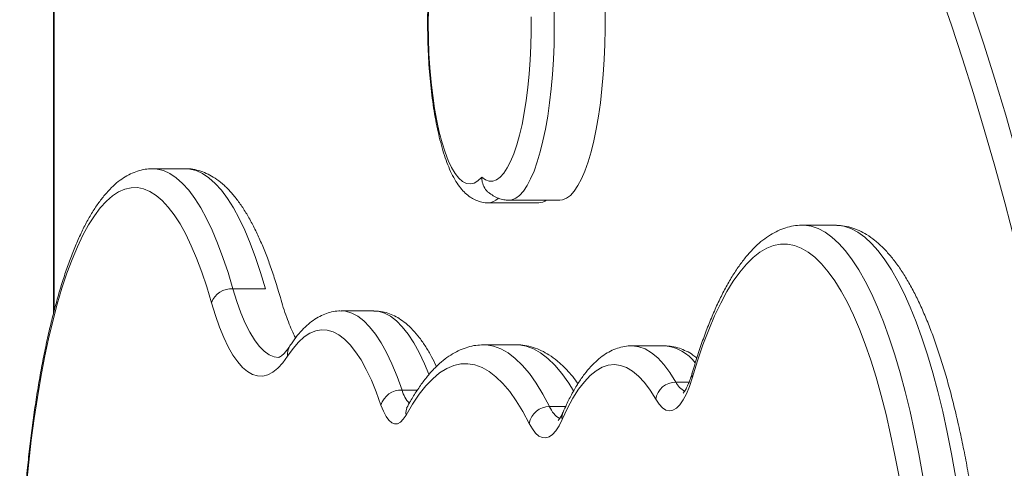
# Model space of a CAD drawing. Units: millimetres. Extents: x -1720 to 14359, y -5622 to 1437.
# Drawn here: x -1568 to -1306, y 720 to 840 of the extents above; entities that cross this region are included whole.
import ezdxf

# ---------------------------------------------------------------- set-up
doc = ezdxf.new("R2010")
doc.units = ezdxf.units.MM

msp = doc.modelspace()

# ---------------------------------------------------------------- linework, layer by layer
at = {"color": 7, "linetype": 'Continuous', "lineweight": 15}
for p, q in [((-1558.83, 1132.81), (-1558.83, 761.79)), ((-1523.75, 800.13), (-1532.45, 800.13)), ((-1437.58, 791.75), (-1424.05, 791.75)), ((-1443.18, 791.07), (-1429.65, 791.07)), ((-1350.79, 785.08), (-1359.48, 785.08)), ((-1511.09, 768.19), (-1502.4, 768.19)), ((-1473.55, 762.3), (-1482.24, 762.3)), ((-1444.4, 753.29), (-1444.34, 753.29)), ((-1435.64, 753.29), (-1444.34, 753.29)), ((-1435.64, 753.29), (-1435.7, 753.29)), ((-1396.09, 753.01), (-1404.79, 753.01)), ((-1404.79, 753.01), (-1404.72, 753.01))]:
    msp.add_line(p, q, dxfattribs=at)
at = {"color": 8, "linetype": 'Continuous', "lineweight": 15}
for p, q in [((-1558.66, 1132.81), (-1558.66, 762.47)), ((-1393.15, 743.38), (-1389.63, 743.38)), ((-1466.05, 741.27), (-1461.96, 741.27)), ((-1426.77, 736.84), (-1422.52, 736.84))]:
    msp.add_line(p, q, dxfattribs=at)
at = {"color": 7, "linetype": 'Continuous', "lineweight": 15, "flags": 128}
for points in [[(-1323.51, 867.74), (-1320.34, 859.56), (-1317.23, 851.08), (-1314.17, 842.32), (-1311.16, 833.27), (-1308.22, 823.94), (-1305.33, 814.34), (-1302.51, 804.48), (-1299.74, 794.35), (-1297.04, 783.97)], [(-1302.8, 780.47), (-1305.47, 790.77), (-1308.21, 800.81), (-1311.02, 810.59), (-1313.88, 820.11), (-1316.8, 829.36), (-1319.78, 838.34), (-1322.82, 847.03), (-1325.9, 855.43), (-1329.04, 863.55)], [(-1424.05, 791.75), (-1423.32, 791.83), (-1422.27, 792.26), (-1421.23, 793.04), (-1420.22, 794.16), (-1419.24, 795.62), (-1418.29, 797.41), (-1417.39, 799.51), (-1416.54, 801.91), (-1415.74, 804.58), (-1415.01, 807.51), (-1414.35, 810.68), (-1413.76, 814.06), (-1413.25, 817.62), (-1412.82, 821.34), (-1412.48, 825.19), (-1412.23, 829.15), (-1412.06, 833.17), (-1411.99, 837.23), (-1412.01, 841.3), (-1412.13, 845.35), (-1412.33, 849.35), (-1412.62, 853.26), (-1413, 857.06)], [(-1459.04, 842.65), (-1459.08, 838.69), (-1459.03, 834.73), (-1458.88, 830.8), (-1458.64, 826.94), (-1458.31, 823.18), (-1457.89, 819.56), (-1457.39, 816.11), (-1456.8, 812.85), (-1456.14, 809.81), (-1455.41, 807.03), (-1454.61, 804.52), (-1453.76, 802.3), (-1452.86, 800.4), (-1451.92, 798.82), (-1450.94, 797.6), (-1449.94, 796.72), (-1448.92, 796.21), (-1447.89, 796.07), (-1446.87, 796.3), (-1445.85, 796.89), (-1444.85, 797.84)], [(-1444.85, 797.84), (-1443.87, 797.14), (-1442.88, 796.79), (-1441.89, 796.8), (-1440.89, 797.16), (-1439.91, 797.88), (-1438.96, 798.94), (-1438.03, 800.34), (-1437.14, 802.07), (-1436.29, 804.11), (-1435.5, 806.44), (-1434.76, 809.04), (-1434.09, 811.9), (-1433.5, 814.98), (-1432.98, 818.27), (-1432.53, 821.72), (-1432.18, 825.32), (-1431.91, 829.03), (-1431.73, 832.82), (-1431.65, 836.65), (-1431.65, 840.5)], [(-1333.73, 718.14), (-1334.82, 723.9), (-1335.97, 729.44), (-1337.2, 734.75), (-1338.5, 739.82), (-1339.85, 744.64), (-1341.27, 749.18), (-1342.75, 753.46), (-1344.27, 757.44), (-1345.85, 761.13), (-1347.47, 764.51), (-1349.14, 767.58), (-1350.84, 770.32), (-1352.57, 772.74), (-1354.33, 774.82), (-1356.12, 776.56), (-1357.93, 777.95), (-1359.75, 779), (-1361.59, 779.7), (-1363.43, 780.04), (-1365.27, 780.04), (-1367.11, 779.68), (-1368.95, 778.96), (-1370.77, 777.9), (-1372.57, 776.49), (-1374.36, 774.73), (-1376.12, 772.64), (-1377.86, 770.21), (-1379.55, 767.45), (-1381.22, 764.37), (-1382.84, 760.97), (-1384.41, 757.27), (-1385.94, 753.28), (-1387.41, 748.99), (-1388.82, 744.43)], [(-1496.53, 750.28), (-1497.81, 748.51), (-1499.11, 747.09), (-1500.44, 746.02), (-1501.79, 745.32), (-1503.14, 744.97), (-1504.5, 745), (-1505.85, 745.39), (-1507.19, 746.15), (-1508.52, 747.26), (-1509.82, 748.73), (-1511.09, 750.55), (-1512.33, 752.71), (-1513.52, 755.19), (-1514.67, 757.99), (-1515.76, 761.1), (-1516.8, 764.49)], [(-1471.66, 737.28), (-1472.92, 740.74), (-1474.23, 743.89), (-1475.58, 746.74), (-1476.98, 749.26), (-1478.42, 751.45), (-1479.88, 753.31), (-1481.38, 754.81), (-1482.89, 755.97), (-1484.42, 756.77), (-1485.96, 757.21), (-1487.5, 757.29), (-1489.04, 757.01), (-1490.58, 756.37), (-1492.1, 755.37), (-1493.6, 754.02), (-1495.08, 752.32), (-1496.53, 750.28)], [(-1432.19, 732.4), (-1433.89, 735.57), (-1435.63, 738.4), (-1437.4, 740.89), (-1439.21, 743.03), (-1441.04, 744.81), (-1442.89, 746.22), (-1444.76, 747.28), (-1446.64, 747.96), (-1448.52, 748.27), (-1450.41, 748.21), (-1452.3, 747.78), (-1454.17, 746.98), (-1456.04, 745.81), (-1457.88, 744.28), (-1459.71, 742.39), (-1461.5, 740.14), (-1463.27, 737.54), (-1464.99, 734.59)], [(-1398.51, 738.81), (-1400.01, 741.21), (-1401.54, 743.25), (-1403.1, 744.94), (-1404.68, 746.26), (-1406.29, 747.22), (-1407.9, 747.8), (-1409.52, 748.01), (-1411.14, 747.85), (-1412.75, 747.31), (-1414.36, 746.4), (-1415.94, 745.12), (-1417.51, 743.47), (-1419.04, 741.47), (-1420.55, 739.12), (-1422.01, 736.43), (-1423.43, 733.4)], [(-1388.82, 744.43), (-1389.56, 742.18), (-1390.36, 740.23), (-1391.2, 738.62), (-1392.08, 737.35), (-1392.99, 736.44), (-1393.92, 735.91), (-1394.86, 735.74), (-1395.8, 735.95), (-1396.73, 736.54), (-1397.63, 737.5), (-1398.51, 738.81)], [(-1464.99, 734.59), (-1465.72, 733.47), (-1466.48, 732.7), (-1467.25, 732.28), (-1468.03, 732.23), (-1468.81, 732.54), (-1469.58, 733.22), (-1470.31, 734.24), (-1471.01, 735.6), (-1471.66, 737.28)], [(-1423.43, 733.4), (-1424.24, 731.75), (-1425.08, 730.43), (-1425.96, 729.45), (-1426.86, 728.81), (-1427.77, 728.53), (-1428.69, 728.6), (-1429.6, 729.03), (-1430.49, 729.82), (-1431.36, 730.94), (-1432.19, 732.4)]]:
    msp.add_lwpolyline(points, dxfattribs=at)
at = {"color": 8, "linetype": 'Continuous', "lineweight": 15, "flags": 128}
for points in [[(-1426.53, 857.06), (-1426.15, 853.26), (-1425.85, 849.35), (-1425.65, 845.35), (-1425.54, 841.3), (-1425.52, 837.23), (-1425.59, 833.17), (-1425.75, 829.15), (-1426, 825.19), (-1426.35, 821.34), (-1426.77, 817.62), (-1427.28, 814.06), (-1427.87, 810.68), (-1428.53, 807.51), (-1429.26, 804.58), (-1430.06, 801.91), (-1430.91, 799.51), (-1431.81, 797.41), (-1432.76, 795.62), (-1433.74, 794.16), (-1434.76, 793.04), (-1435.79, 792.26), (-1436.84, 791.83), (-1437.58, 791.75)], [(-1532.43, 800.13), (-1531.26, 800.04), (-1529.55, 799.61), (-1527.85, 798.83), (-1526.17, 797.7), (-1524.5, 796.22), (-1522.86, 794.39), (-1521.24, 792.22), (-1519.66, 789.72), (-1518.11, 786.89), (-1516.61, 783.75), (-1515.15, 780.3), (-1513.74, 776.54), (-1512.39, 772.5), (-1511.09, 768.19)], [(-1502.4, 768.19), (-1503.7, 772.5), (-1505.05, 776.54), (-1506.46, 780.3), (-1507.91, 783.75), (-1509.42, 786.89), (-1510.96, 789.72), (-1512.55, 792.22), (-1514.16, 794.39), (-1515.81, 796.22), (-1517.47, 797.7), (-1519.16, 798.83), (-1520.86, 799.61), (-1522.56, 800.04), (-1523.75, 800.13)], [(-1516.8, 764.49), (-1518.06, 768.7), (-1519.38, 772.64), (-1520.76, 776.29), (-1522.19, 779.64), (-1523.66, 782.69), (-1525.17, 785.42), (-1526.72, 787.82), (-1528.3, 789.89), (-1529.91, 791.63), (-1531.54, 793.02), (-1533.19, 794.06), (-1534.85, 794.75), (-1536.51, 795.09), (-1538.18, 795.07), (-1539.85, 794.7), (-1541.51, 793.98), (-1543.16, 792.91), (-1544.79, 791.49), (-1546.39, 789.72), (-1547.97, 787.62), (-1549.52, 785.19), (-1551.03, 782.43), (-1552.49, 779.36), (-1553.92, 775.98), (-1555.29, 772.3), (-1556.61, 768.34), (-1557.86, 764.11), (-1559.06, 759.61), (-1560.19, 754.87), (-1561.26, 749.89), (-1562.25, 744.7), (-1563.16, 739.3), (-1564, 733.72), (-1564.76, 727.97), (-1565.43, 722.07), (-1566.02, 716.03)], [(-1359.44, 785.08), (-1359.03, 785.07), (-1357.15, 784.81), (-1355.28, 784.2), (-1353.42, 783.23), (-1351.58, 781.92), (-1349.75, 780.25), (-1347.95, 778.25), (-1346.17, 775.91), (-1344.43, 773.24), (-1342.72, 770.24), (-1341.05, 766.92), (-1339.42, 763.29), (-1337.85, 759.36), (-1336.32, 755.14), (-1334.85, 750.64), (-1333.44, 745.86), (-1332.09, 740.83), (-1330.8, 735.54), (-1329.59, 730.02), (-1328.44, 724.28), (-1327.37, 718.33)], [(-1318.68, 718.33), (-1319.75, 724.28), (-1320.89, 730.02), (-1322.11, 735.54), (-1323.4, 740.83), (-1324.75, 745.86), (-1326.16, 750.64), (-1327.63, 755.14), (-1329.15, 759.36), (-1330.73, 763.29), (-1332.36, 766.92), (-1334.03, 770.24), (-1335.73, 773.24), (-1337.48, 775.91), (-1339.25, 778.25), (-1341.06, 780.25), (-1342.88, 781.92), (-1344.73, 783.23), (-1346.59, 784.2), (-1348.46, 784.81), (-1350.34, 785.07), (-1350.79, 785.08)], [(-1511.09, 768.19), (-1510.06, 764.82), (-1508.97, 761.76), (-1507.82, 759.02), (-1506.62, 756.62), (-1505.38, 754.57), (-1504.1, 752.89), (-1502.79, 751.58), (-1501.46, 750.65), (-1500.12, 750.1), (-1498.91, 749.94)], [(-1482.26, 762.3), (-1481.07, 762.2), (-1479.46, 761.74), (-1477.85, 760.9), (-1476.26, 759.69), (-1474.69, 758.1), (-1473.15, 756.16), (-1471.64, 753.85), (-1470.17, 751.2), (-1468.75, 748.21), (-1467.37, 744.9), (-1466.05, 741.27)], [(-1458.9, 745.46), (-1460.05, 748.21), (-1461.48, 751.2), (-1462.95, 753.85), (-1464.46, 756.16), (-1466, 758.1), (-1467.56, 759.69), (-1469.16, 760.9), (-1470.76, 761.74), (-1472.38, 762.2), (-1473.55, 762.3)], [(-1444.34, 753.29), (-1443.67, 753.27), (-1441.72, 752.95), (-1439.78, 752.24), (-1437.84, 751.15), (-1435.93, 749.69), (-1434.03, 747.85), (-1432.16, 745.63), (-1430.33, 743.06), (-1428.53, 740.13), (-1426.77, 736.84)], [(-1420.4, 741.09), (-1421.63, 743.06), (-1423.47, 745.63), (-1425.34, 747.85), (-1427.23, 749.69), (-1429.15, 751.15), (-1431.08, 752.24), (-1433.03, 752.95), (-1434.98, 753.27), (-1435.64, 753.29)], [(-1404.72, 753.01), (-1404.68, 753.01), (-1402.99, 752.79), (-1401.3, 752.18), (-1399.62, 751.18), (-1397.96, 749.79), (-1396.32, 748.02), (-1394.72, 745.88), (-1393.15, 743.38)], [(-1388.79, 745.84), (-1388.9, 745.16), (-1388.82, 744.43)]]:
    msp.add_lwpolyline(points, dxfattribs=at)
at = {"color": 8, "linetype": 'Continuous', "lineweight": 15}
for centre, radius, start, end in [((-1443.33, 795.16), 4.1, 272.42, 313.9232), ((-1492.39, 750.75), 4.17, 147.2625, 186.4548), ((-1396.94, 742.03), 11.01, 35.7518, 85.5845), ((-1388.34, 745.63), 5.31, 205.0861, 243.0634), ((-1458.44, 743.16), 7.84, 193.9664, 224.1081), ((-1461.06, 735.11), 3.97, 151.5527, 187.4365), ((-1421.23, 738.87), 5.9, 200.162, 241.9239), ((-1419.88, 733.98), 3.59, 156.6593, 189.2419)]:
    msp.add_arc(centre, radius, start, end, dxfattribs=at)
at = {"color": 7, "linetype": 'Continuous', "lineweight": 15}
for centre, radius, start, end in [((-1429.7, 794.73), 3.66, 270.7225, 305.471), ((-1511.41, 762.42), 5.77, 86.9081, 159.0109), ((-1393.17, 737.97), 5.4, 89.7333, 171.0581), ((-1466.27, 735.63), 5.64, 87.7622, 162.9918), ((-1426.83, 731.39), 5.45, 89.3182, 169.3779)]:
    msp.add_arc(centre, radius, start, end, dxfattribs=at)
for points, knots in [([(-1454.58, 874.6), (-1454.68, 874.33), (-1455.06, 873.2), (-1455.68, 871.07), (-1456.41, 868.12), (-1457.06, 865), (-1457.62, 861.73), (-1458.1, 858.32), (-1458.5, 854.8), (-1458.81, 851.18), (-1459.05, 847.48), (-1459.2, 843.73), (-1459.26, 839.94), (-1459.24, 836.16), (-1459.14, 832.39), (-1458.96, 828.66), (-1458.69, 825), (-1458.34, 821.43), (-1457.91, 817.97), (-1457.4, 814.64), (-1456.81, 811.46), (-1456.14, 808.45), (-1455.4, 805.62), (-1454.57, 802.97), (-1453.64, 800.52), (-1452.6, 798.26), (-1451.45, 796.28), (-1450.23, 794.64), (-1448.96, 793.35), (-1447.65, 792.36), (-1446.26, 791.63), (-1444.76, 791.2), (-1443.68, 791.01), (-1443.14, 791.07), (-1443.13, 791.07)], [0, 0, 0, 0, 0.011223, 0.046876, 0.081991, 0.116657, 0.151003, 0.185117, 0.219065, 0.252894, 0.286639, 0.320326, 0.353978, 0.387618, 0.42126, 0.45492, 0.488618, 0.522374, 0.556217, 0.590179, 0.624304, 0.65865, 0.693297, 0.728363, 0.764014, 0.800474, 0.83798, 0.871652, 0.901375, 0.927794, 0.952059, 0.975082, 0.999796, 1, 1, 1, 1]), ([(-1287.82, 794.63), (-1287.99, 795.28), (-1289.02, 799.18), (-1290.97, 806.09), (-1293.66, 815.35), (-1296.42, 824.35), (-1299.22, 833.12), (-1302.08, 841.65), (-1305, 849.92), (-1307.92, 857.86), (-1309.9, 862.91), (-1310.87, 865.39)], [0, 0, 0, 0, 0.024668, 0.146998, 0.26936, 0.391759, 0.514198, 0.636679, 0.759207, 0.881786, 1, 1, 1, 1]), ([(-1532.43, 800.1), (-1532.95, 800.09), (-1534.14, 800.08), (-1535.98, 799.68), (-1537.92, 798.99), (-1539.8, 798.01), (-1541.65, 796.72), (-1543.47, 795.11), (-1545.26, 793.16), (-1547.02, 790.87), (-1548.72, 788.26), (-1550.35, 785.36), (-1551.91, 782.18), (-1553.39, 778.75), (-1554.8, 775.08), (-1556.14, 771.18), (-1557.41, 767.05), (-1558.62, 762.7), (-1559.76, 758.15), (-1560.82, 753.4), (-1561.82, 748.46), (-1562.75, 743.34), (-1563.6, 738.06), (-1564.38, 732.63), (-1565.09, 727.06), (-1565.72, 721.36), (-1566.27, 715.55), (-1566.74, 709.65), (-1567.13, 703.67), (-1567.44, 697.62), (-1567.66, 691.52), (-1567.81, 685.38), (-1567.87, 680.39), (-1567.85, 677.46), (-1567.85, 676.57)], [0, 0, 0, 0, 0.020568, 0.047069, 0.073881, 0.101573, 0.130615, 0.161289, 0.193556, 0.227019, 0.261102, 0.295305, 0.329342, 0.363154, 0.396742, 0.430134, 0.46336, 0.496448, 0.529423, 0.562305, 0.595111, 0.627855, 0.660546, 0.693194, 0.725806, 0.758389, 0.790947, 0.823486, 0.856009, 0.888519, 0.921019, 0.953513, 0.986003, 1, 1, 1, 1]), ([(-1498.46, 765.86), (-1498.68, 766.59), (-1499.3, 768.75), (-1500.38, 772.15), (-1501.73, 775.97), (-1503.14, 779.55), (-1504.63, 782.89), (-1506.19, 785.99), (-1507.83, 788.82), (-1509.56, 791.4), (-1511.39, 793.69), (-1513.32, 795.68), (-1515.27, 797.26), (-1517.2, 798.46), (-1519.14, 799.35), (-1521.16, 799.9), (-1522.75, 800.15), (-1523.61, 800.11), (-1523.78, 800.1)], [0, 0, 0, 0, 0.036378, 0.106414, 0.176662, 0.247236, 0.318203, 0.389635, 0.461588, 0.534065, 0.606908, 0.679349, 0.750124, 0.810163, 0.867177, 0.927825, 0.985787, 1, 1, 1, 1]), ([(-1444.85, 797.84), (-1444.85, 797.83), (-1444.85, 797.4), (-1444.73, 796.39), (-1444.09, 794.99), (-1443.41, 794.02), (-1442.93, 793.75), (-1442.92, 793.74)], [0, 0, 0, 0, 0.004301, 0.274742, 0.638453, 0.993121, 1, 1, 1, 1]), ([(-1442.92, 793.75), (-1442.86, 793.7), (-1442.41, 793.31), (-1441.47, 792.72), (-1440.07, 792.11), (-1438.76, 791.78), (-1437.92, 791.78), (-1437.58, 791.79)], [0, 0, 0, 0, 0.044182, 0.324002, 0.583997, 0.833718, 1, 1, 1, 1]), ([(-1359.42, 785.07), (-1359.5, 785.07), (-1360.3, 785.13), (-1361.82, 784.93), (-1363.94, 784.46), (-1366, 783.65), (-1368.03, 782.56), (-1370.03, 781.15), (-1372.01, 779.41), (-1373.96, 777.34), (-1375.87, 774.93), (-1377.73, 772.21), (-1379.53, 769.18), (-1381.25, 765.88), (-1382.91, 762.32), (-1384.5, 758.51), (-1386.02, 754.44), (-1387.46, 750.24), (-1388.36, 747.28), (-1388.79, 745.84)], [0, 0, 0, 0, 0.006341, 0.060097, 0.113845, 0.168456, 0.224826, 0.283621, 0.345116, 0.409073, 0.474798, 0.541449, 0.608332, 0.675007, 0.741357, 0.807366, 0.87306, 0.938476, 1, 1, 1, 1]), ([(-1318.3, 539.11), (-1318.1, 540.01), (-1317.49, 542.64), (-1316.54, 547.13), (-1315.48, 552.66), (-1314.49, 558.36), (-1313.57, 564.22), (-1312.73, 570.24), (-1311.96, 576.39), (-1311.27, 582.67), (-1310.65, 589.06), (-1310.12, 595.55), (-1309.66, 602.12), (-1309.28, 608.77), (-1308.99, 615.47), (-1308.77, 622.22), (-1308.64, 629), (-1308.59, 635.8), (-1308.63, 642.59), (-1308.74, 649.38), (-1308.94, 656.13), (-1309.22, 662.85), (-1309.58, 669.5), (-1310.02, 676.09), (-1310.54, 682.59), (-1311.14, 689), (-1311.82, 695.3), (-1312.58, 701.47), (-1313.41, 707.5), (-1314.31, 713.39), (-1315.28, 719.11), (-1316.33, 724.67), (-1317.45, 730.04), (-1318.63, 735.21), (-1319.88, 740.19), (-1321.19, 744.95), (-1322.57, 749.48), (-1324.01, 753.79), (-1325.51, 757.86), (-1327.08, 761.69), (-1328.71, 765.27), (-1330.42, 768.6), (-1332.19, 771.66), (-1334.05, 774.46), (-1335.99, 776.97), (-1338.02, 779.19), (-1340.13, 781.08), (-1342.24, 782.57), (-1344.38, 783.72), (-1346.54, 784.52), (-1348.7, 785.01), (-1350.12, 785.05), (-1350.79, 785.07)], [0, 0, 0, 0, 0.0106764, 0.0310783, 0.0514535, 0.0718025, 0.092129, 0.1124371, 0.1327291, 0.1530077, 0.173275, 0.1935331, 0.2137835, 0.2340278, 0.254267, 0.2745022, 0.294735, 0.3149662, 0.3351968, 0.355428, 0.3756601, 0.3958943, 0.4161318, 0.4363737, 0.456621, 0.4768752, 0.4971377, 0.5174104, 0.5376951, 0.5579938, 0.5783091, 0.5986442, 0.6190024, 0.6393879, 0.6598059, 0.6802622, 0.7007643, 0.7213209, 0.7419423, 0.7626406, 0.7834295, 0.8043231, 0.8253317, 0.8464561, 0.8676701, 0.88886, 0.9098019, 0.9301913, 0.9477604, 0.9664244, 0.9842758, 1, 1, 1, 1]), ([(-1494.39, 755.09), (-1494.58, 755.44), (-1495.07, 756.37), (-1495.87, 758.2), (-1496.78, 760.56), (-1497.66, 763.11), (-1498.2, 764.97), (-1498.46, 765.86)], [0, 0, 0, 0, 0.131234, 0.349897, 0.571879, 0.796663, 1, 1, 1, 1]), ([(-1482.27, 762.27), (-1482.49, 762.28), (-1483.34, 762.31), (-1484.83, 762.05), (-1486.68, 761.5), (-1488.46, 760.63), (-1490.19, 759.49), (-1491.89, 758.03), (-1493.56, 756.24), (-1494.89, 754.52), (-1495.65, 753.37), (-1495.9, 753)], [0, 0, 0, 0, 0.0395822, 0.1541578, 0.26914, 0.387326, 0.5113884, 0.6433751, 0.7839684, 0.9317371, 1, 1, 1, 1]), ([(-1456.88, 747.52), (-1457.31, 748.4), (-1458.22, 750.26), (-1459.72, 752.79), (-1461.37, 755.17), (-1463.13, 757.26), (-1464.93, 758.96), (-1466.73, 760.27), (-1468.49, 761.23), (-1470.33, 761.9), (-1472.03, 762.27), (-1473.13, 762.27), (-1473.55, 762.27)], [0, 0, 0, 0, 0.1036, 0.220147, 0.337753, 0.45581, 0.572111, 0.670095, 0.762055, 0.849352, 0.942235, 1, 1, 1, 1]), ([(-1495.9, 753), (-1496.06, 752.76), (-1496.5, 752.09), (-1497.18, 751.25), (-1497.87, 750.55), (-1498.41, 750.14), (-1498.76, 749.97), (-1498.89, 749.94), (-1498.89, 749.94), (-1498.89, 749.94)], [0, 0, 0, 0, 0.089887, 0.246171, 0.400194, 0.552927, 0.706714, 0.867998, 1, 1, 1, 1]), ([(-1444.43, 753.28), (-1445.09, 753.25), (-1446.46, 753.2), (-1448.52, 752.73), (-1450.6, 751.98), (-1452.63, 750.92), (-1454.63, 749.55), (-1456.61, 747.86), (-1458.56, 745.83), (-1460.47, 743.47), (-1462.3, 740.83), (-1463.65, 738.61), (-1464.38, 737.31), (-1464.55, 737)], [0, 0, 0, 0, 0.080882, 0.168645, 0.257617, 0.349299, 0.444841, 0.544796, 0.648881, 0.756031, 0.864865, 0.968293, 1, 1, 1, 1]), ([(-1419.22, 742.97), (-1419.68, 743.6), (-1420.78, 745.1), (-1422.62, 747.12), (-1424.72, 749.06), (-1426.82, 750.59), (-1428.96, 751.79), (-1431.11, 752.65), (-1433.34, 753.14), (-1434.89, 753.34), (-1435.67, 753.28), (-1435.72, 753.28)], [0, 0, 0, 0, 0.101879, 0.242277, 0.381258, 0.516854, 0.633899, 0.758253, 0.877059, 0.991683, 1, 1, 1, 1]), ([(-1404.69, 753), (-1404.75, 753), (-1405.46, 753.06), (-1406.83, 752.87), (-1408.73, 752.41), (-1410.57, 751.64), (-1412.35, 750.58), (-1414.11, 749.21), (-1415.83, 747.52), (-1417.53, 745.49), (-1419.17, 743.12), (-1420.76, 740.43), (-1422.09, 737.83), (-1422.87, 736.08), (-1423.18, 735.4)], [0, 0, 0, 0, 0.007716, 0.08775, 0.167648, 0.249098, 0.333938, 0.423661, 0.519018, 0.619518, 0.723431, 0.828713, 0.933739, 1, 1, 1, 1]), ([(-1387.58, 749.78), (-1387.91, 750.05), (-1388.79, 750.76), (-1390.32, 751.63), (-1392.19, 752.42), (-1394.12, 752.92), (-1395.45, 752.98), (-1396.08, 753)], [0, 0, 0, 0, 0.1364841, 0.3594447, 0.5706315, 0.7954414, 1, 1, 1, 1]), ([(-1388.79, 745.84), (-1388.89, 745.51), (-1389.17, 744.58), (-1389.65, 743.27), (-1390.19, 742.02), (-1390.67, 741.15), (-1391.02, 740.63), (-1391.24, 740.38), (-1391.23, 740.39), (-1391.23, 740.4)], [0, 0, 0, 0, 0.100605, 0.281561, 0.458049, 0.628168, 0.77419, 0.913387, 1, 1, 1, 1]), ([(-1464.55, 737), (-1464.6, 736.9), (-1464.74, 736.66), (-1464.86, 736.51), (-1464.84, 736.54), (-1464.83, 736.54)], [0, 0, 0, 0, 0.368636, 0.86116, 1, 1, 1, 1]), ([(-1423.18, 735.4), (-1423.28, 735.18), (-1423.55, 734.58), (-1423.95, 733.87), (-1424.29, 733.37), (-1424.5, 733.15), (-1424.48, 733.16), (-1424.47, 733.17)], [0, 0, 0, 0, 0.15864, 0.427214, 0.658804, 0.87977, 1, 1, 1, 1])]:
    msp.add_open_spline(points, degree=3, knots=knots, dxfattribs=at)

doc.saveas('drawing.dxf')
